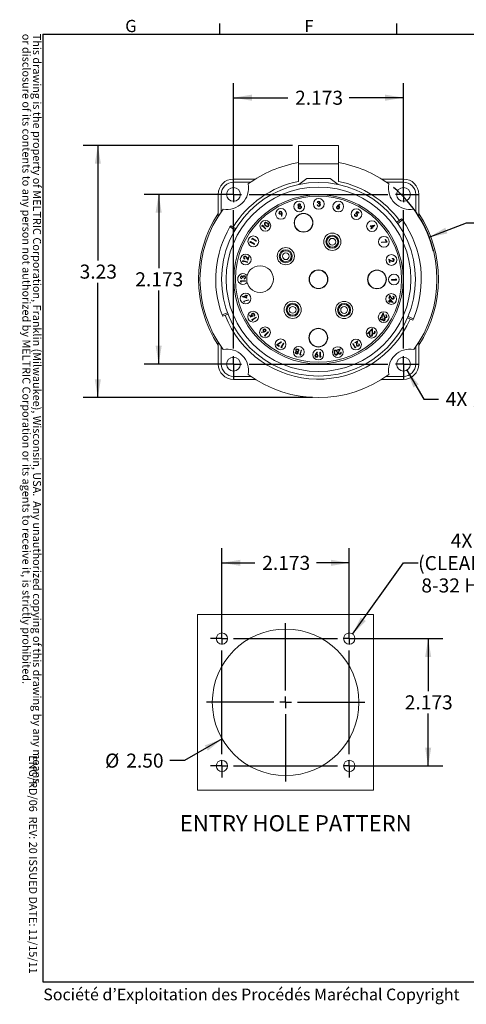
# Model space of a CAD drawing. Units: inches. Extents: x 0 to 11, y -0.1 to 8.4.
# Drawn here: x 0 to 3.8, y 0 to 8.4 of the extents above; entities that cross this region are included whole.
import ezdxf

# ---------------------------------------------------------------- set-up
doc = ezdxf.new("R2010")
doc.units = ezdxf.units.IN
doc.header["$MEASUREMENT"] = 0
doc.layers.add('BORDER_MELTRIC', color=7, linetype='Continuous')
doc.layers.add('BORDER_TITLE_TEXT', color=7, linetype='Continuous')
doc.styles.add('SLDTEXTSTYLE0', font='TXT', dxfattribs={"width": 0.605})
doc.styles.add('SLDTEXTSTYLE1', font='TXT', dxfattribs={"width": 0.75})
doc.styles.add('SLDTEXTSTYLE2', font='ARIAL.TTF', dxfattribs={"width": 0.948, "bigfont": 'bigfont'})
doc.dimstyles.new('SLDDIMSTYLE0', dxfattribs={"dimtxt": 0.12, "dimasz": 0.156, "dimexe": 0, "dimexo": 0.0625, "dimgap": 0.03, "dimtad": 0, "dimtih": 1, "dimtoh": 1, "dimdec": 3, "dimlfac": 1.5, "dimrnd": 1e-09, "dimzin": 12, "dimdsep": 46, "dimtxsty": 'SLDTEXTSTYLE1', "dimsah": 1, "dimcen": 0.09, "dimadec": 0, "dimazin": 3, "dimtfac": 1, "dimtofl": 0, "dimtmove": 0, "dimatfit": 3, "dimfxl": 0, "dimfrac": 2, "dimtolj": 1, "dimtzin": 12, "dimarcsym": 0})
doc.dimstyles.new('SLDDIMSTYLE1', dxfattribs={"dimtxt": 0.12, "dimasz": 0.156, "dimexe": 0, "dimexo": 0.0625, "dimgap": 0.03, "dimtad": 0, "dimtih": 1, "dimtoh": 1, "dimlfac": 1.5, "dimrnd": 1e-09, "dimzin": 12, "dimdsep": 46, "dimtxsty": 'SLDTEXTSTYLE1', "dimsah": 1, "dimcen": 0.09, "dimadec": 0, "dimazin": 3, "dimtfac": 1, "dimtofl": 0, "dimtmove": 0, "dimatfit": 3, "dimfxl": 0, "dimfrac": 2, "dimtolj": 1, "dimtzin": 12, "dimarcsym": 0})
doc.dimstyles.new('SLDDIMSTYLE2', dxfattribs={"dimtxt": 0.12, "dimasz": 0.156, "dimexe": 0, "dimexo": 0.0625, "dimgap": 0.03, "dimtad": 0, "dimtih": 1, "dimtoh": 1, "dimlfac": 1.5, "dimrnd": 1e-09, "dimzin": 12, "dimdsep": 46, "dimtxsty": 'SLDTEXTSTYLE1', "dimsah": 1, "dimcen": 0, "dimadec": 0, "dimazin": 3, "dimtfac": 1, "dimtofl": 0, "dimtmove": 0, "dimatfit": 3, "dimfxl": 0, "dimfrac": 2, "dimtolj": 1, "dimtzin": 12, "dimarcsym": 0})
doc.dimstyles.new('SLDDIMSTYLE3', dxfattribs={"dimtxt": 0.12, "dimasz": 0.156, "dimexe": 0, "dimexo": 0.0625, "dimgap": 0.03, "dimtad": 0, "dimtih": 1, "dimtoh": 1, "dimdec": 3, "dimlfac": 2, "dimrnd": 1e-09, "dimzin": 12, "dimdsep": 46, "dimtxsty": 'SLDTEXTSTYLE1', "dimsah": 1, "dimcen": 0.09, "dimadec": 0, "dimazin": 3, "dimtfac": 1, "dimtofl": 0, "dimtmove": 0, "dimatfit": 3, "dimfxl": 0, "dimfrac": 2, "dimtolj": 1, "dimtzin": 12, "dimarcsym": 0})
doc.dimstyles.new('SLDDIMSTYLE4', dxfattribs={"dimtxt": 0.12, "dimasz": 0.156, "dimexe": 0, "dimexo": 0.0625, "dimgap": 0.03, "dimtad": 0, "dimtih": 1, "dimtoh": 1, "dimlfac": 2, "dimrnd": 1e-09, "dimzin": 4, "dimdsep": 46, "dimtxsty": 'SLDTEXTSTYLE1', "dimsah": 1, "dimcen": 0, "dimadec": 0, "dimazin": 1, "dimtfac": 1, "dimtofl": 0, "dimtmove": 0, "dimatfit": 3, "dimfxl": 0, "dimfrac": 2, "dimtolj": 1, "dimtzin": 12, "dimarcsym": 0})
doc.dimstyles.new('SLDDIMSTYLE5', dxfattribs={"dimtxt": 0.12, "dimasz": 0.156, "dimexe": 0, "dimexo": 0.0625, "dimgap": 0.03, "dimtad": 0, "dimtih": 1, "dimtoh": 1, "dimdec": 3, "dimlfac": 2, "dimrnd": 1e-09, "dimzin": 12, "dimdsep": 46, "dimtxsty": 'SLDTEXTSTYLE1', "dimsah": 1, "dimcen": 0, "dimadec": 0, "dimazin": 3, "dimtfac": 1, "dimtofl": 0, "dimtmove": 0, "dimatfit": 3, "dimfxl": 0, "dimfrac": 2, "dimtolj": 1, "dimtzin": 12, "dimarcsym": 0})

# ---------------------------------------------------------------- blocks, each defined once
blk = doc.blocks.new('_D')
at = {"layer": 'BORDER_TITLE_TEXT'}
for p, q in [((1.8236, 7.0002), (1.8236, 7.9009)), ((3.2722, 7.0002), (3.2722, 7.9009)), ((1.8236, 7.7759), (2.2859, 7.7759)), ((3.2722, 7.7759), (2.8099, 7.7759))]:
    blk.add_line(p, q, dxfattribs=at)
for points in [[(1.8236, 7.7759), (1.9796, 7.7499), (1.9796, 7.8019)], [(3.2722, 7.7759), (3.1162, 7.8019), (3.1162, 7.7499)]]:
    blk.add_solid(points, dxfattribs=at)
at = {"layer": 'BORDER_TITLE_TEXT', "insert": (2.3484, 7.8354), "char_height": 0.12, "attachment_point": 1, "style": 'SLDTEXTSTYLE1'}
blk.add_mtext('2.173', dxfattribs=at)
blk = doc.blocks.new('_D_1')
at = {"layer": 'BORDER_TITLE_TEXT'}
for p, q in [((1.7736, 6.9502), (1.06, 6.9502)), ((1.185, 6.9502), (1.185, 6.3211)), ((1.185, 5.5016), (1.185, 6.1307)), ((1.7736, 5.5016), (1.06, 5.5016))]:
    blk.add_line(p, q, dxfattribs=at)
for points in [[(1.185, 6.9502), (1.159, 6.7942), (1.211, 6.7942)], [(1.185, 5.5016), (1.211, 5.6576), (1.159, 5.6576)]]:
    blk.add_solid(points, dxfattribs=at)
at = {"layer": 'BORDER_TITLE_TEXT', "insert": (0.9855, 6.2854), "char_height": 0.12, "attachment_point": 1, "style": 'SLDTEXTSTYLE1'}
blk.add_mtext('2.173', dxfattribs=at)
blk = doc.blocks.new('_D_2')
at = {"layer": 'BORDER_TITLE_TEXT'}
for p, q in [((2.3273, 7.3676), (0.5414, 7.3676)), ((0.6664, 7.3676), (0.6664, 6.3868)), ((0.6664, 5.2154), (0.6664, 6.1963)), ((2.4979, 5.2154), (0.5414, 5.2154))]:
    blk.add_line(p, q, dxfattribs=at)
for points in [[(0.6664, 7.3676), (0.6404, 7.2116), (0.6924, 7.2116)], [(0.6664, 5.2154), (0.6924, 5.3714), (0.6404, 5.3714)]]:
    blk.add_solid(points, dxfattribs=at)
at = {"layer": 'BORDER_TITLE_TEXT', "insert": (0.5112, 6.351), "char_height": 0.12, "attachment_point": 1, "style": 'SLDTEXTSTYLE1'}
blk.add_mtext('3.23', dxfattribs=at)
blk = doc.blocks.new('_D_3')
at = {"layer": 'BORDER_TITLE_TEXT'}
for p, q in [((3.4922, 6.5856), (3.8108, 6.707)), ((3.8108, 6.707), (3.9358, 6.707))]:
    blk.add_line(p, q, dxfattribs=at)
blk.add_arc((2.5479, 6.2259), 1.0105, 13.80291, 50.78687, dxfattribs=at)
blk.add_solid([(3.4922, 6.5856), (3.6472, 6.6169), (3.6287, 6.6655)], dxfattribs=at)
at = {"layer": 'BORDER_TITLE_TEXT', "char_height": 0.12, "attachment_point": 1, "style": 'SLDTEXTSTYLE1'}
for s, insert in [('%%c', (3.9983, 6.7665)), ('3.03', (4.1793, 6.7665))]:
    blk.add_mtext(s, dxfattribs=dict(at, insert=insert))
blk = doc.blocks.new('_D_4')
at = {"layer": 'BORDER_TITLE_TEXT'}
for p, q in [((3.3017, 5.4504), (3.4448, 5.2017)), ((3.4448, 5.2017), (3.5698, 5.2017))]:
    blk.add_line(p, q, dxfattribs=at)
blk.add_solid([(3.3017, 5.4504), (3.3569, 5.3022), (3.402, 5.3281)], dxfattribs=at)
at = {"layer": 'BORDER_TITLE_TEXT', "char_height": 0.12, "attachment_point": 1, "style": 'SLDTEXTSTYLE1'}
for s, insert in [('4X', (3.6323, 5.263)), ('%%c', (3.8628, 5.2612)), ('.18', (4.0437, 5.2612))]:
    blk.add_mtext(s, dxfattribs=dict(at, insert=insert))
blk = doc.blocks.new('SW_CENTERMARKSYMBOL_0')
at = {"layer": 'BORDER_TITLE_TEXT', "color": 0}
for p, q in [((0, 0.0667), (0, 0.1257)), ((1.4487, 0.0667), (1.4487, 0.1257)), ((-0.0667, 0), (-0.1257, 0)), ((0, 0), (-0.0667, 0)), ((0, 0), (0, 0.0667)), ((0, 0), (0, -0.0667)), ((0, 0), (0.0667, 0)), ((0.1333, 0), (1.3153, 0)), ((1.4487, 0), (1.382, 0)), ((1.4487, 0), (1.4487, 0.0667)), ((1.4487, 0), (1.4487, -0.0667)), ((1.4487, 0), (1.5153, 0)), ((1.5153, 0), (1.5744, 0)), ((0, -1.3153), (0, -0.1333)), ((1.4487, -1.3153), (1.4487, -0.1333)), ((0, -1.4487), (0, -1.382)), ((1.4487, -1.4487), (1.4487, -1.382)), ((-0.0667, -1.4487), (-0.1257, -1.4487)), ((0, -1.4487), (-0.0667, -1.4487)), ((0, -1.4487), (0, -1.5153)), ((0, -1.4487), (0.0667, -1.4487)), ((0.1333, -1.4487), (1.3153, -1.4487)), ((1.4487, -1.4487), (1.382, -1.4487)), ((1.4487, -1.4487), (1.4487, -1.5153)), ((1.4487, -1.4487), (1.5153, -1.4487)), ((1.5153, -1.4487), (1.5744, -1.4487)), ((0, -1.5153), (0, -1.5744)), ((1.4487, -1.5153), (1.4487, -1.5744))]:
    blk.add_line(p, q, dxfattribs=at)
blk = doc.blocks.new('_D_5')
at = {"layer": 'BORDER_TITLE_TEXT'}
for p, q in [((2.8608, 3.1578), (3.608, 3.1578)), ((3.483, 3.1578), (3.483, 2.7098)), ((3.483, 2.0713), (3.483, 2.5193)), ((2.8608, 2.0713), (3.608, 2.0713))]:
    blk.add_line(p, q, dxfattribs=at)
for points in [[(3.483, 3.1578), (3.457, 3.0018), (3.509, 3.0018)], [(3.483, 2.0713), (3.509, 2.2273), (3.457, 2.2273)]]:
    blk.add_solid(points, dxfattribs=at)
at = {"layer": 'BORDER_TITLE_TEXT', "insert": (3.2836, 2.674), "char_height": 0.12, "attachment_point": 1, "style": 'SLDTEXTSTYLE1'}
blk.add_mtext('2.173', dxfattribs=at)
blk = doc.blocks.new('_D_6')
at = {"layer": 'BORDER_TITLE_TEXT'}
for p, q in [((1.7243, 3.2078), (1.7243, 3.9302)), ((2.8108, 3.2078), (2.8108, 3.9302)), ((1.7243, 3.8052), (2.0056, 3.8052)), ((2.8108, 3.8052), (2.5295, 3.8052))]:
    blk.add_line(p, q, dxfattribs=at)
for points in [[(1.7243, 3.8052), (1.8803, 3.7792), (1.8803, 3.8312)], [(2.8108, 3.8052), (2.6548, 3.8312), (2.6548, 3.7792)]]:
    blk.add_solid(points, dxfattribs=at)
at = {"layer": 'BORDER_TITLE_TEXT', "insert": (2.0681, 3.8647), "char_height": 0.12, "attachment_point": 1, "style": 'SLDTEXTSTYLE1'}
blk.add_mtext('2.173', dxfattribs=at)
blk = doc.blocks.new('_D_7')
at = {"layer": 'BORDER_TITLE_TEXT'}
for p, q in [((1.7263, 2.302), (1.4066, 2.1173)), ((1.4066, 2.1173), (1.2816, 2.1173))]:
    blk.add_line(p, q, dxfattribs=at)
blk.add_solid([(1.7263, 2.302), (1.5782, 2.2465), (1.6042, 2.2014)], dxfattribs=at)
at = {"layer": 'BORDER_TITLE_TEXT', "char_height": 0.12, "attachment_point": 1, "style": 'SLDTEXTSTYLE1'}
for s, insert in [('%%c', (0.7279, 2.1767)), ('2.50', (0.9088, 2.1767))]:
    blk.add_mtext(s, dxfattribs=dict(at, insert=insert))
blk = doc.blocks.new('_D_8')
at = {"layer": 'BORDER_TITLE_TEXT'}
for p, q in [((2.8389, 3.1972), (3.273, 3.8052)), ((3.273, 3.8052), (3.398, 3.8052))]:
    blk.add_line(p, q, dxfattribs=at)
blk.add_solid([(2.8389, 3.1972), (2.9507, 3.309), (2.9084, 3.3392)], dxfattribs=at)
at = {"layer": 'BORDER_TITLE_TEXT', "char_height": 0.12, "attachment_point": 1, "style": 'SLDTEXTSTYLE1'}
for s, insert in [('4X', (3.6757, 4.055)), ('%%c', (3.9062, 4.0531)), ('.194', (4.0872, 4.055)), ('(CLEARANCE FOR', (3.398, 3.8626)), ('8-32 HARDWARE)', (3.4247, 3.6721))]:
    blk.add_mtext(s, dxfattribs=dict(at, insert=insert))
blk = doc.blocks.new('SW_CENTERMARKSYMBOL_1')
at = {"layer": 'BORDER_TITLE_TEXT', "color": 0}
for p, q in [((0, 0.1), (0, 0.675)), ((-0.1, 0), (-0.675, 0)), ((0, 0), (-0.05, 0)), ((0, 0), (0, 0.05)), ((0, 0), (0, -0.05)), ((0, 0), (0.05, 0)), ((0.1, 0), (0.675, 0)), ((0, -0.1), (0, -0.675))]:
    blk.add_line(p, q, dxfattribs=at)
blk = doc.blocks.new('SW_CENTERMARKSYMBOL_2')
at = {"layer": 'BORDER_TITLE_TEXT', "color": 0}
for p, q in [((0, 0.05), (0, 0.098375)), ((1.0865, 0.05), (1.0865, 0.098375)), ((-0.05, 0), (-0.098375, 0)), ((0, 0), (-0.05, 0)), ((0, 0), (0, 0.05)), ((0, 0), (0, -0.05)), ((0, 0), (0.05, 0)), ((0.1, 0), (0.9865, 0)), ((1.0865, 0), (1.0865, 0.05)), ((1.0865, 0), (1.0365, 0)), ((1.0865, 0), (1.0865, -0.05)), ((1.0865, 0), (1.1365, 0)), ((1.1365, 0), (1.184875, 0)), ((0, -0.9865), (0, -0.1)), ((1.0865, -0.9865), (1.0865, -0.1)), ((-0.05, -1.0865), (-0.098375, -1.0865)), ((0, -1.0865), (-0.05, -1.0865)), ((0, -1.0865), (0, -1.0365)), ((0, -1.0865), (0, -1.1365)), ((0, -1.0865), (0.05, -1.0865)), ((0.1, -1.0865), (0.9865, -1.0865)), ((1.0865, -1.0865), (1.0365, -1.0865)), ((1.0865, -1.0865), (1.0865, -1.0365)), ((1.0865, -1.0865), (1.0865, -1.1365)), ((1.0865, -1.0865), (1.1365, -1.0865)), ((1.1365, -1.0865), (1.184875, -1.0865)), ((0, -1.1365), (0, -1.184875)), ((1.0865, -1.1365), (1.0865, -1.184875))]:
    blk.add_line(p, q, dxfattribs=at)

msp = doc.modelspace()

# ---------------------------------------------------------------- linework, layer by layer
at = {"color": 7, "linetype": 'Continuous', "lineweight": 15}
for p, q in [((2.37729, 7.36764), (2.7185, 7.36764)), ((2.37729, 7.21016), (2.37729, 7.36764)), ((2.7185, 7.36764), (2.7185, 7.21016)), ((2.7185, 7.21016), (2.37729, 7.21016)), ((2.37729, 7.21016), (2.37729, 7.06169)), ((2.7185, 7.06169), (2.7185, 7.21016)), ((1.82356, 7.05523), (1.82356, 7.08147)), ((1.82356, 7.08147), (2.0102, 7.08147)), ((2.38003, 7.03546), (2.44947, 7.08591)), ((2.64632, 7.08591), (2.44947, 7.08591)), ((2.71575, 7.03546), (2.64632, 7.08591)), ((3.08558, 7.08147), (3.27223, 7.08147)), ((3.27223, 7.08147), (3.27223, 7.05523)), ((1.97054, 7.05523), (1.82356, 7.05523)), ((3.27223, 7.05523), (3.12524, 7.05523)), ((1.71857, 6.95024), (1.69233, 6.95024)), ((1.69233, 6.7636), (1.69233, 6.95024)), ((1.71857, 6.95024), (1.71857, 6.80326)), ((3.37721, 6.80326), (3.37721, 6.95024)), ((3.40346, 6.95024), (3.37721, 6.95024)), ((3.40346, 6.95024), (3.40346, 6.7636)), ((2.53605, 6.86033), (2.53979, 6.86032)), ((2.54146, 6.88115), (2.53772, 6.88116)), ((2.54784, 6.86991), (2.54785, 6.87418)), ((2.71044, 6.85208), (2.72742, 6.86717)), ((2.72961, 6.86423), (2.71458, 6.85087)), ((2.72742, 6.86717), (2.72961, 6.86423)), ((2.23172, 6.76415), (2.23335, 6.78461)), ((2.23535, 6.76384), (2.23172, 6.76415)), ((2.23715, 6.78649), (2.23535, 6.76384)), ((2.85495, 6.78058), (2.85818, 6.7787)), ((2.86374, 6.7872), (2.87791, 6.80306)), ((2.87829, 6.7979), (2.87084, 6.78956)), ((2.87791, 6.80306), (2.89269, 6.79447)), ((2.89054, 6.79078), (2.87829, 6.7979)), ((2.89269, 6.79447), (2.89054, 6.79078)), ((3.21549, 6.71362), (3.25576, 6.74304)), ((3.26342, 6.73238), (3.22315, 6.70296)), ((1.83582, 6.64603), (1.79327, 6.67205)), ((1.80003, 6.6833), (1.84258, 6.65728)), ((2.06433, 6.68175), (2.0698, 6.68718)), ((2.06561, 6.677), (2.06433, 6.68175)), ((2.07016, 6.68152), (2.06561, 6.677)), ((2.0698, 6.68718), (2.09917, 6.65763)), ((2.09651, 6.65499), (2.07016, 6.68152)), ((2.09917, 6.65763), (2.09651, 6.65499)), ((2.98779, 6.68099), (3.02731, 6.6882)), ((3.00172, 6.66697), (2.98779, 6.68099)), ((2.9949, 6.66019), (3.00172, 6.66697)), ((2.99753, 6.65754), (2.9949, 6.66019)), ((3.01759, 6.68274), (2.996, 6.67879)), ((2.996, 6.67879), (3.00475, 6.66998)), ((3.00435, 6.66432), (2.99753, 6.65754)), ((3.00774, 6.66091), (3.00435, 6.66432)), ((3.00475, 6.66998), (3.01759, 6.68274)), ((3.02785, 6.68766), (3.00739, 6.66733)), ((3.00739, 6.66733), (3.01077, 6.66392)), ((3.01077, 6.66392), (3.00774, 6.66091)), ((3.02731, 6.6882), (3.02785, 6.68766)), ((1.97903, 6.56894), (1.9829, 6.5756)), ((1.9815, 6.56468), (1.97903, 6.56894)), ((1.98472, 6.57022), (1.9815, 6.56468)), ((1.9829, 6.5756), (2.01892, 6.55465)), ((2.01704, 6.55142), (1.98472, 6.57022)), ((3.11658, 6.56218), (3.12029, 6.5643)), ((3.12619, 6.54542), (3.11658, 6.56218)), ((3.12029, 6.5643), (3.13304, 6.54206)), ((1.96292, 6.54124), (1.96679, 6.5479)), ((1.96538, 6.53698), (1.96292, 6.54124)), ((1.9686, 6.54252), (1.96538, 6.53698)), ((1.96679, 6.5479), (2.00281, 6.52695)), ((2.00093, 6.52372), (1.9686, 6.54252)), ((2.00281, 6.52695), (2.00093, 6.52372)), ((2.01892, 6.55465), (2.01704, 6.55142)), ((3.08501, 6.5435), (3.12619, 6.54542)), ((3.08507, 6.53981), (3.08501, 6.5435)), ((3.13304, 6.54206), (3.08507, 6.53981)), ((1.92069, 6.40143), (1.91971, 6.39782)), ((1.94713, 6.38872), (1.93472, 6.40883)), ((1.93733, 6.41143), (1.94534, 6.39845)), ((1.94534, 6.39845), (1.95042, 6.41716)), ((1.95454, 6.41604), (1.94713, 6.38872)), ((1.95042, 6.41716), (1.95454, 6.41604)), ((3.15447, 6.36978), (3.14723, 6.39716)), ((3.14723, 6.39716), (3.16804, 6.38594)), ((3.16707, 6.38239), (3.15365, 6.38962)), ((3.15365, 6.38962), (3.1586, 6.37088)), ((3.17649, 6.39937), (3.17553, 6.40298)), ((1.90084, 6.37725), (1.90286, 6.38468)), ((1.90432, 6.37377), (1.90084, 6.37725)), ((1.90286, 6.38468), (1.94307, 6.37377)), ((1.906, 6.37996), (1.90432, 6.37377)), ((1.94209, 6.37016), (1.906, 6.37996)), ((1.94307, 6.37377), (1.94209, 6.37016)), ((3.1586, 6.37088), (3.15447, 6.36978)), ((1.89342, 6.2332), (1.89341, 6.22946)), ((1.90466, 6.23958), (1.90038, 6.23959)), ((1.91424, 6.2278), (1.91425, 6.23153)), ((3.1711, 6.21882), (3.17111, 6.22256)), ((3.17111, 6.22256), (3.2085, 6.22244)), ((3.2085, 6.22244), (3.20852, 6.22885)), ((3.20852, 6.22885), (3.21279, 6.22639)), ((3.21279, 6.22639), (3.21276, 6.21869)), ((1.88371, 6.2047), (1.88374, 6.2124)), ((1.88798, 6.20224), (1.88371, 6.2047)), ((1.88374, 6.2124), (1.9254, 6.21227)), ((1.888, 6.20865), (1.88798, 6.20224)), ((1.92539, 6.20853), (1.888, 6.20865)), ((1.9254, 6.21227), (1.92539, 6.20853)), ((3.21276, 6.21869), (3.1711, 6.21882)), ((1.89912, 6.07757), (1.92701, 6.08495)), ((1.89932, 6.07684), (1.89912, 6.07757)), ((1.93715, 6.06332), (1.89932, 6.07684)), ((1.92797, 6.08133), (1.91047, 6.07671)), ((1.91047, 6.07671), (1.93114, 6.06933)), ((1.92578, 6.0896), (1.92991, 6.09069)), ((1.92701, 6.08495), (1.92578, 6.0896)), ((1.93114, 6.06933), (1.92797, 6.08133)), ((1.92991, 6.09069), (1.93114, 6.08604)), ((1.93114, 6.08604), (1.94044, 6.0885)), ((1.94139, 6.08489), (1.9321, 6.08243)), ((1.9321, 6.08243), (1.93715, 6.06332)), ((1.94044, 6.0885), (1.94139, 6.08489)), ((3.14909, 6.06414), (3.1565, 6.09146)), ((3.15321, 6.06302), (3.14909, 6.06414)), ((3.15221, 6.03894), (3.15739, 6.05801)), ((3.15829, 6.08173), (3.15321, 6.06302)), ((3.1565, 6.09146), (3.16891, 6.07135)), ((3.15739, 6.05801), (3.18339, 6.02739)), ((3.1663, 6.06876), (3.15829, 6.08173)), ((3.18294, 6.07875), (3.18392, 6.08236)), ((1.91013, 6.04015), (1.95041, 6.0508)), ((1.9121, 6.0327), (1.91013, 6.04015)), ((1.91685, 6.03143), (1.9121, 6.0327)), ((1.95137, 6.04719), (1.91522, 6.03763)), ((1.91522, 6.03763), (1.91685, 6.03143)), ((1.95041, 6.0508), (1.95137, 6.04719)), ((3.14195, 6.03785), (3.14293, 6.04146)), ((3.15123, 6.03533), (3.14195, 6.03785)), ((3.14293, 6.04146), (3.15221, 6.03894)), ((3.14997, 6.03069), (3.15123, 6.03533)), ((3.15409, 6.02957), (3.14997, 6.03069)), ((3.15535, 6.03421), (3.15409, 6.02957)), ((3.18319, 6.02666), (3.15535, 6.03421)), ((3.15959, 6.04981), (3.15633, 6.03782)), ((3.15633, 6.03782), (3.1738, 6.03308)), ((3.1738, 6.03308), (3.15959, 6.04981)), ((3.18339, 6.02739), (3.18319, 6.02666)), ((1.72566, 5.92188), (1.77218, 5.93988)), ((1.77681, 5.9276), (1.7303, 5.90961)), ((1.95895, 5.91797), (1.96266, 5.9201)), ((1.96745, 5.90314), (1.95895, 5.91797)), ((1.96266, 5.9201), (1.96971, 5.9078)), ((1.98765, 5.90979), (1.96745, 5.90314)), ((1.96971, 5.9078), (1.98033, 5.9113)), ((1.97967, 5.88182), (2.01582, 5.90254)), ((2.01768, 5.89929), (1.98524, 5.8807)), ((1.99859, 5.91113), (1.99673, 5.91437)), ((2.01582, 5.90254), (2.01768, 5.89929)), ((3.08652, 5.91363), (3.10075, 5.93811)), ((3.09021, 5.91149), (3.08652, 5.91363)), ((3.09996, 5.92825), (3.09021, 5.91149)), ((3.09433, 5.90476), (3.09245, 5.90153)), ((3.09674, 5.88977), (3.10043, 5.88762)), ((3.10434, 5.91364), (3.09996, 5.92825)), ((3.10075, 5.93811), (3.10753, 5.91547)), ((3.10966, 5.88967), (3.11154, 5.8929)), ((3.123, 5.91899), (3.12488, 5.92222)), ((3.35213, 5.87705), (3.30638, 5.89689)), ((3.31151, 5.90898), (3.35726, 5.88913)), ((1.9835, 5.87514), (1.97967, 5.88182)), ((1.98843, 5.87514), (1.9835, 5.87514)), ((1.98524, 5.8807), (1.98843, 5.87514)), ((2.98755, 5.7851), (3.00764, 5.80505)), ((3.00764, 5.80505), (3.00833, 5.78143)), ((2.06242, 5.774), (2.08213, 5.77806)), ((2.06285, 5.77037), (2.06242, 5.774)), ((2.0851, 5.77494), (2.06285, 5.77037)), ((2.08808, 5.74649), (2.11764, 5.77586)), ((2.09351, 5.74102), (2.08808, 5.74649)), ((2.09826, 5.7423), (2.09351, 5.74102)), ((2.12027, 5.7732), (2.09375, 5.74685)), ((2.09375, 5.74685), (2.09826, 5.7423)), ((2.11764, 5.77586), (2.12027, 5.7732)), ((2.96482, 5.76251), (2.9849, 5.78246)), ((2.96783, 5.75948), (2.96482, 5.76251)), ((2.98158, 5.77314), (2.96783, 5.75948)), ((2.98203, 5.7579), (2.98158, 5.77314)), ((2.9849, 5.78246), (2.98559, 5.75884)), ((2.99056, 5.78207), (2.98755, 5.7851)), ((3.00432, 5.79573), (2.99056, 5.78207)), ((3.00144, 5.75824), (3.00409, 5.76087)), ((3.00476, 5.78049), (3.00432, 5.79573)), ((3.02418, 5.78083), (3.02683, 5.78346)), ((1.69233, 5.50157), (1.69233, 5.68821)), ((1.71857, 5.64855), (1.71857, 5.50157)), ((2.18978, 5.66594), (2.2302, 5.69186)), ((2.21194, 5.65304), (2.18978, 5.66594)), ((2.23209, 5.6887), (2.19739, 5.66645)), ((2.19739, 5.66645), (2.21409, 5.65674)), ((2.21409, 5.65674), (2.21194, 5.65304)), ((2.22764, 5.64391), (2.24859, 5.67993)), ((2.2343, 5.64004), (2.22764, 5.64391)), ((2.2302, 5.69186), (2.23209, 5.6887)), ((2.25182, 5.67805), (2.23302, 5.64573)), ((2.23302, 5.64573), (2.23856, 5.6425)), ((2.23856, 5.6425), (2.2343, 5.64004)), ((2.24859, 5.67993), (2.25182, 5.67805)), ((2.70833, 5.62435), (2.7357, 5.63159)), ((2.7357, 5.63159), (2.72449, 5.61079)), ((2.83977, 5.67553), (2.84302, 5.67739)), ((2.86049, 5.63938), (2.83977, 5.67553)), ((2.84302, 5.67739), (2.86161, 5.64495)), ((2.85739, 5.68563), (2.88195, 5.6997)), ((2.85951, 5.68192), (2.85739, 5.68563)), ((2.87633, 5.69156), (2.85951, 5.68192)), ((2.86718, 5.64321), (2.86049, 5.63938)), ((2.86161, 5.64495), (2.86717, 5.64814)), ((2.86717, 5.64814), (2.86718, 5.64321)), ((2.87282, 5.67672), (2.87633, 5.69156)), ((2.88195, 5.6997), (2.8765, 5.67671)), ((2.89166, 5.67202), (2.8949, 5.67388)), ((3.37721, 5.50157), (3.37721, 5.64855)), ((3.40346, 5.68821), (3.40346, 5.50157)), ((2.38797, 5.58112), (2.39888, 5.62133)), ((2.3954, 5.5791), (2.38797, 5.58112)), ((2.40249, 5.62035), (2.39269, 5.58426)), ((2.39269, 5.58426), (2.39888, 5.58258)), ((2.39888, 5.58258), (2.3954, 5.5791)), ((2.39888, 5.62133), (2.40249, 5.62035)), ((2.52283, 5.58578), (2.53572, 5.6045)), ((2.5387, 5.60241), (2.52706, 5.58552)), ((2.53572, 5.6045), (2.5387, 5.60241)), ((2.56015, 5.56169), (2.56029, 5.60336)), ((2.56786, 5.56166), (2.56015, 5.56169)), ((2.56029, 5.60336), (2.56402, 5.60334)), ((2.56402, 5.60334), (2.5639, 5.56595)), ((2.5639, 5.56595), (2.57031, 5.56593)), ((2.57031, 5.56593), (2.56786, 5.56166)), ((2.70942, 5.62022), (2.70833, 5.62435)), ((2.72817, 5.62518), (2.70942, 5.62022)), ((2.72093, 5.61176), (2.72817, 5.62518)), ((2.73791, 5.60234), (2.74153, 5.6033)), ((1.71857, 5.50157), (1.69233, 5.50157)), ((3.40346, 5.50157), (3.37721, 5.50157)), ((1.82356, 5.39659), (1.97054, 5.39659)), ((1.82356, 5.39659), (1.82356, 5.37034)), ((3.12524, 5.39659), (3.27223, 5.39659)), ((3.27223, 5.37034), (3.27223, 5.39659)), ((2.0102, 5.37034), (1.82356, 5.37034)), ((3.27223, 5.37034), (3.08558, 5.37034)), ((3.01755, 3.36455), (1.51755, 3.36455)), ((1.51755, 3.36455), (1.51755, 1.86455)), ((3.01755, 1.86455), (3.01755, 3.36455)), ((1.51755, 1.86455), (3.01755, 1.86455))]:
    msp.add_line(p, q, dxfattribs=at)
at = {"color": 7, "linetype": 'Continuous', "lineweight": 15, "flags": 128}
for points in [[(2.40171, 6.84445), (2.40206, 6.83924), (2.40087, 6.8353)], [(2.53979, 6.86032), (2.54119, 6.85684), (2.54304, 6.85455)], [(2.54304, 6.85455), (2.54674, 6.85268), (2.54999, 6.85228)], [(2.56063, 6.86106), (2.56032, 6.8632), (2.5594, 6.86517), (2.55627, 6.86813), (2.55216, 6.86946), (2.54784, 6.86991)], [(2.54785, 6.87418), (2.55134, 6.87451), (2.55466, 6.8756), (2.55742, 6.87771), (2.55826, 6.87925), (2.55856, 6.88097)], [(2.55856, 6.88097), (2.55759, 6.88408), (2.55517, 6.88629), (2.5502, 6.88753)], [(2.5574, 6.87238), (2.56016, 6.87067), (2.5619, 6.86881)], [(2.5619, 6.86881), (2.5639, 6.86486), (2.56437, 6.8614)], [(2.71458, 6.85087), (2.71698, 6.85055), (2.71885, 6.85013)], [(2.23335, 6.78461), (2.23135, 6.78317), (2.22971, 6.78215)], [(2.87275, 6.78444), (2.86783, 6.78638), (2.86374, 6.7872)], [(2.87084, 6.78956), (2.87351, 6.78873), (2.87549, 6.78779)], [(2.09548, 6.68331), (2.09066, 6.68879), (2.08714, 6.69515), (2.08635, 6.6987), (2.08652, 6.70234), (2.08773, 6.70577), (2.08992, 6.70868)], [(2.08992, 6.70868), (2.09285, 6.71087), (2.09631, 6.71209), (2.09997, 6.71227), (2.10356, 6.71152), (2.11004, 6.7081), (2.11557, 6.70327)], [(2.09302, 6.70574), (2.09136, 6.70341), (2.09055, 6.70068), (2.09056, 6.69783), (2.09132, 6.69508), (2.0943, 6.69021), (2.09812, 6.68596)], [(2.1129, 6.70064), (2.10862, 6.70443), (2.10369, 6.70729), (2.10095, 6.70809), (2.0981, 6.70815), (2.09536, 6.70736), (2.09302, 6.70574)], [(2.12079, 6.67761), (2.11787, 6.67544), (2.11444, 6.67425), (2.11081, 6.67411), (2.10726, 6.67493), (2.10093, 6.67847), (2.09548, 6.68331)], [(2.09812, 6.68596), (2.10235, 6.6821), (2.10719, 6.6791), (2.10994, 6.67832), (2.11279, 6.6783), (2.11553, 6.6791), (2.11787, 6.68073)], [(2.11917, 6.6921), (2.11601, 6.69714), (2.1129, 6.70064)], [(2.11557, 6.70327), (2.12037, 6.69772), (2.12373, 6.69122), (2.12446, 6.68763), (2.12423, 6.68397), (2.12299, 6.68053), (2.12079, 6.67761)], [(1.8936, 6.2503), (1.89049, 6.24934), (1.88828, 6.24692), (1.88704, 6.24194)], [(1.90038, 6.23959), (1.90006, 6.24308), (1.89897, 6.2464), (1.89686, 6.24916), (1.89532, 6.25), (1.8936, 6.2503)], [(1.90218, 6.24914), (1.9039, 6.2519), (1.90575, 6.25365)], [(1.91351, 6.25237), (1.91137, 6.25206), (1.9094, 6.25115), (1.90644, 6.24802), (1.90511, 6.2439), (1.90466, 6.23958)], [(1.90575, 6.25365), (1.90971, 6.25564), (1.91317, 6.25611)], [(1.91425, 6.23153), (1.91773, 6.23293), (1.92002, 6.23478)], [(1.92002, 6.23478), (1.92189, 6.23848), (1.92229, 6.24173)], [(1.98033, 5.9113), (1.97843, 5.91335), (1.97719, 5.91516)], [(1.98124, 5.91669), (1.98453, 5.91255), (1.98765, 5.90979)], [(3.08583, 5.9016), (3.08236, 5.89934), (3.08039, 5.89672)], [(3.08267, 5.88312), (3.08468, 5.88231), (3.08685, 5.88212), (3.09097, 5.88335), (3.09419, 5.88625), (3.09674, 5.88977)], [(3.09245, 5.90153), (3.08874, 5.90206), (3.08583, 5.9016)], [(3.10043, 5.88762), (3.09897, 5.88444), (3.09825, 5.88101), (3.0987, 5.87757), (3.09961, 5.87607), (3.10095, 5.87496)], [(3.08875, 5.87813), (3.08433, 5.87838), (3.0811, 5.87971)], [(3.0941, 5.88025), (3.09124, 5.87872), (3.08875, 5.87813)], [(3.10095, 5.87496), (3.10412, 5.87424), (3.10725, 5.87523), (3.11082, 5.87891)], [(2.08213, 5.77806), (2.0802, 5.77954), (2.0788, 5.78084)], [(2.35343, 5.62109), (2.35573, 5.62578), (2.35873, 5.62859)], [(2.52706, 5.58552), (2.52951, 5.58576), (2.53144, 5.58582)], [(2.68267, 5.59603), (2.68129, 5.60324), (2.68162, 5.61055), (2.68279, 5.61402), (2.68481, 5.61708), (2.6876, 5.61944), (2.69097, 5.62087)], [(2.70217, 5.57852), (2.69854, 5.57809), (2.69493, 5.57876), (2.69167, 5.58044), (2.68894, 5.58289), (2.68504, 5.58908), (2.68267, 5.59603)], [(2.68513, 5.6075), (2.68534, 5.60156), (2.68629, 5.59697)], [(2.68629, 5.59697), (2.6881, 5.59155), (2.69094, 5.58661), (2.69292, 5.58455), (2.69535, 5.58307), (2.69812, 5.58238), (2.70096, 5.58262)], [(2.69097, 5.62087), (2.69458, 5.62128), (2.69815, 5.6206), (2.70136, 5.6189), (2.70403, 5.61643), (2.70774, 5.61019), (2.71004, 5.60327)], [(2.70643, 5.6023), (2.7047, 5.60775), (2.702, 5.61277), (2.70001, 5.61482), (2.69756, 5.61627), (2.69478, 5.61694), (2.69194, 5.6167)], [(2.70096, 5.58262), (2.70355, 5.58381), (2.70563, 5.58577), (2.70704, 5.58824), (2.70776, 5.59101), (2.70761, 5.59671), (2.70643, 5.6023)], [(2.71004, 5.60327), (2.71148, 5.59612), (2.71135, 5.58885), (2.71025, 5.58538), (2.70828, 5.58232), (2.70552, 5.57995), (2.70217, 5.57852)]]:
    msp.add_lwpolyline(points, dxfattribs=at)
at = {"color": 7, "linetype": 'Continuous', "lineweight": 15}
for centre, radius in [((2.54789, 6.22591), 0.82677), ((2.54789, 6.22591), 0.7874), ((1.82356, 6.95024), 0.05906), ((3.27223, 6.95024), 0.05906), ((2.54789, 6.22591), 0.72178), ((2.54789, 6.22591), 0.70866), ((2.38346, 6.84757), 0.04593), ((2.54996, 6.86895), 0.04593), ((2.71632, 6.8465), 0.04593), ((2.22816, 6.78383), 0.04593), ((2.87121, 6.78176), 0.04593), ((2.09466, 6.68207), 0.04593), ((2.42037, 6.70802), 0.08005), ((2.42037, 6.70802), 0.078), ((3.00406, 6.67914), 0.04593), ((1.99204, 6.54922), 0.04593), ((2.66562, 6.54616), 0.07349), ((2.66562, 6.54616), 0.05521), ((2.66562, 6.54616), 0.04724), ((2.66562, 6.54616), 0.02887), ((3.10582, 6.54563), 0.04593), ((2.26902, 6.42251), 0.07349), ((2.26902, 6.42251), 0.05521), ((1.9273, 6.39434), 0.04593), ((2.26902, 6.42251), 0.04724), ((2.26902, 6.42251), 0.02887), ((3.16956, 6.39034), 0.04593), ((2.04921, 6.22751), 0.11372), ((2.54789, 6.22591), 0.08005), ((3.04658, 6.2243), 0.08005), ((2.54789, 6.22591), 0.078), ((3.04658, 6.2243), 0.078), ((3.19093, 6.22384), 0.04593), ((1.92623, 6.06147), 0.04593), ((3.16849, 6.05748), 0.04593), ((2.32773, 5.96523), 0.07349), ((2.32773, 5.96523), 0.05521), ((2.32773, 5.96523), 0.04724), ((2.32773, 5.96523), 0.02887), ((2.76637, 5.96382), 0.07349), ((2.76637, 5.96382), 0.05521), ((2.76637, 5.96382), 0.04724), ((2.76637, 5.96382), 0.02887), ((1.98997, 5.90618), 0.04593), ((3.10375, 5.90259), 0.04593), ((2.09173, 5.77267), 0.04593), ((2.54629, 5.72722), 0.08005), ((2.54629, 5.72722), 0.078), ((3.00113, 5.76974), 0.04593), ((2.22458, 5.67005), 0.04593), ((2.37946, 5.60531), 0.04593), ((2.71232, 5.60424), 0.04593), ((2.86762, 5.66798), 0.04593), ((1.82356, 5.50157), 0.05906), ((2.54582, 5.58287), 0.04593), ((3.27223, 5.50157), 0.05906), ((2.26755, 2.61455), 0.625), ((1.7243, 3.1578), 0.04838), ((2.8108, 3.1578), 0.04838), ((1.7243, 2.0713), 0.04838), ((2.8108, 2.0713), 0.04838)]:
    msp.add_circle(centre, radius, dxfattribs=at)
for centre, radius, start, end in [((2.54789, 6.22591), 1.0105, 99.719868, 126.380417), ((2.54789, 6.22591), 1.0105, 53.619583, 80.280132), ((1.82356, 6.95024), 0.13123, 90, 180), ((3.27223, 6.95024), 0.13123, 0, 90), ((1.82356, 6.95024), 0.10499, 90, 180), ((1.76788, 7.00592), 0.18373, 259.482594, 10.517406), ((3.3279, 7.00592), 0.18373, 169.482594, 280.517406), ((3.27223, 6.95024), 0.10499, 0, 90), ((2.54789, 6.22591), 1.0105, 143.619583, 216.380417), ((2.38281, 6.85904), 0.01167, 101.978553, 190.063265), ((2.38088, 6.85991), 0.01, 196.943478, 261.824044), ((2.38711, 6.83956), 0.01296, 126.19716, 191.92392), ((2.38702, 6.84039), 0.01307, 195.557573, 289.320498), ((2.38228, 6.85894), 0.0074, 97.755319, 188.057208), ((2.38236, 6.86108), 0.00807, 203.231071, 287.870758), ((2.38781, 6.83955), 0.00991, 100.430357, 190.669369), ((2.3869, 6.84096), 0.0094, 200.192635, 291.161085), ((2.38376, 6.85963), 0.01135, 17.481314, 107.301089), ((2.38405, 6.85936), 0.00745, 22.533226, 111.860486), ((2.38333, 6.86096), 0.00771, 281.315416, 9.344099), ((2.389, 6.84003), 0.00973, 20.372036, 107.81739), ((2.38883, 6.84155), 0.00947, 278.896075, 11.384186), ((2.38528, 6.86072), 0.00959, 307.327953, 13.940754), ((2.3899, 6.8408), 0.01236, 17.194059, 84.486697), ((2.38873, 6.84137), 0.01357, 281.123285, 333.446366), ((2.54967, 6.86168), 0.01368, 185.648383, 271.023946), ((2.55013, 6.87925), 0.01256, 89.884096, 171.228426), ((2.55, 6.87864), 0.0089, 88.712198, 163.59775), ((2.55056, 6.8618), 0.01381, 267.303616, 358.346923), ((2.55107, 6.8618), 0.00959, 263.542353, 355.531199), ((2.55078, 6.88029), 0.01153, 3.233577, 93.08673), ((2.55253, 6.88085), 0.00977, 299.925382, 0.541229), ((2.71481, 6.83817), 0.01251, 164.018878, 255.309874), ((2.72339, 6.83455), 0.02179, 126.458904, 161.075997), ((2.71482, 6.83862), 0.00868, 167.519308, 257.51213), ((2.71435, 6.83835), 0.00829, 71.568181, 164.97892), ((2.71527, 6.83824), 0.0127, 253.373871, 345.107396), ((2.71565, 6.83832), 0.00862, 251.696401, 342.534285), ((2.71516, 6.8375), 0.00889, 348.56721, 78.24005), ((2.71584, 6.83833), 0.01218, 344.011588, 75.696937), ((2.54789, 6.22591), 1.0105, 323.619583, 36.380417), ((2.54789, 6.22591), 1.02362, 146.70164, 213.29836), ((2.22373, 6.79282), 0.01288, 118.127733, 209.298592), ((2.22322, 6.79268), 0.01236, 209.872642, 301.663145), ((2.22346, 6.79251), 0.00876, 116.024777, 206.7714), ((2.22311, 6.79377), 0.00911, 214.881049, 303.872604), ((2.22415, 6.79323), 0.01273, 29.474757, 120.640003), ((2.22446, 6.79295), 0.00887, 33.535376, 123.133843), ((2.22455, 6.79376), 0.00838, 295.692527, 29.286466), ((2.21576, 6.78998), 0.02167, 350.742891, 26.055619), ((2.86646, 6.77506), 0.01277, 154.37583, 239.749224), ((2.86669, 6.77558), 0.00906, 159.846324, 241.506996), ((2.86747, 6.77608), 0.01417, 238.297137, 331.923226), ((2.86774, 6.77654), 0.01042, 238.93294, 330.653168), ((2.86885, 6.77608), 0.00922, 329.726832, 64.969712), ((2.86912, 6.7765), 0.01296, 326.847246, 60.56669), ((2.54747, 6.2256), 0.87716, 35.292562, 36.149808), ((2.54789, 6.22591), 0.87664, 337.407753, 35.292247), ((2.54789, 6.22591), 1.02362, 326.70164, 33.29836), ((2.54789, 6.22591), 0.87664, 149.407753, 200.292247), ((2.55044, 6.22437), 0.87962, 148.551423, 149.406273), ((2.11092, 6.68728), 0.00955, 316.674216, 30.28957), ((1.92291, 6.41097), 0.01354, 164.571058, 256.313224), ((1.92174, 6.41173), 0.01222, 74.002572, 166.547752), ((1.92315, 6.41068), 0.00957, 164.306501, 255.076695), ((1.92243, 6.4113), 0.00872, 76.574539, 166.938623), ((1.9151, 6.40073), 0.02123, 22.444274, 63.838133), ((1.91701, 6.40304), 0.02199, 22.422208, 68.369046), ((3.17933, 6.38999), 0.01354, 14.571214, 106.313018), ((3.17898, 6.39012), 0.00957, 14.306761, 105.076205), ((3.17991, 6.38995), 0.00872, 286.575003, 16.938065), ((3.18072, 6.38992), 0.01222, 284.002388, 16.547827), ((3.18048, 6.39981), 0.02199, 232.421999, 278.369161), ((3.18098, 6.40277), 0.02123, 232.444161, 273.838268), ((1.90485, 6.22798), 0.04593, 40.768275, 318.862877), ((1.89428, 6.24252), 0.01153, 93.233316, 183.08674), ((1.89532, 6.24188), 0.01256, 179.884096, 261.228425), ((1.89593, 6.24174), 0.0089, 178.711361, 253.598166), ((1.89372, 6.24427), 0.00977, 29.925238, 90.541083), ((1.91277, 6.2423), 0.01381, 357.303626, 88.346907), ((1.91277, 6.24281), 0.00959, 353.542356, 85.531194), ((1.91289, 6.24141), 0.01368, 275.648387, 1.023942), ((3.18662, 6.07714), 0.02199, 202.421987, 248.369326), ((3.18853, 6.07946), 0.02123, 202.444372, 243.838371), ((3.18188, 6.06845), 0.01222, 254.002541, 346.547783), ((3.1812, 6.06889), 0.00872, 256.574676, 346.938628), ((3.18048, 6.0695), 0.00957, 344.306455, 75.076333), ((3.18072, 6.06921), 0.01354, 344.571505, 76.312777), ((2.54718, 6.22564), 0.87588, 200.291823, 201.150317), ((1.98835, 5.92175), 0.01296, 116.847378, 210.566865), ((1.98879, 5.92198), 0.00922, 119.726935, 214.969463), ((1.98999, 5.92129), 0.01417, 28.297159, 121.9233), ((1.98953, 5.92103), 0.01042, 28.932996, 120.653033), ((1.99092, 5.92133), 0.00906, 309.846191, 31.506942), ((1.99138, 5.92167), 0.01277, 304.375875, 29.749144), ((3.08835, 5.89146), 0.01381, 147.303605, 238.347144), ((3.08869, 5.8923), 0.01368, 65.648159, 151.024236), ((3.0881, 5.89102), 0.00959, 143.542265, 235.531255), ((3.12614, 5.91648), 0.02199, 187.421929, 233.369159), ((3.12858, 5.91822), 0.02123, 187.44468, 228.838079), ((3.10321, 5.88353), 0.0089, 328.71219, 43.597922), ((3.10367, 5.88311), 0.01256, 329.884194, 51.22853), ((3.11931, 5.90931), 0.01222, 239.002379, 331.547883), ((3.11876, 5.90991), 0.00872, 241.574574, 331.938722), ((3.11823, 5.91069), 0.00957, 329.306263, 60.076453), ((3.11838, 5.91035), 0.01354, 329.57102, 61.313153), ((2.54581, 6.22679), 0.8789, 336.551137, 337.406684), ((2.08784, 5.78934), 0.0127, 43.374185, 135.10694), ((3.10386, 5.88024), 0.00977, 179.924744, 240.541881), ((3.10425, 5.88203), 0.01153, 243.233341, 333.086792), ((2.0873, 5.78955), 0.01218, 134.011743, 225.696763), ((2.08831, 5.78993), 0.00889, 138.566726, 228.240631), ((2.08747, 5.78946), 0.00862, 41.69627, 132.534829), ((2.08858, 5.78879), 0.00829, 221.56798, 314.979292), ((2.08265, 5.7966), 0.02179, 276.459068, 311.075746), ((2.08804, 5.78879), 0.00868, 317.51954, 47.512107), ((2.08827, 5.78917), 0.01251, 314.019162, 45.309634), ((3.00382, 5.755), 0.02199, 172.422249, 218.368731), ((3.00663, 5.75605), 0.02123, 172.444354, 213.838282), ((2.99537, 5.74985), 0.01222, 224.002824, 316.547583), ((2.995, 5.75056), 0.00872, 226.574525, 316.938552), ((2.99468, 5.75146), 0.00957, 314.306, 45.076957), ((2.99474, 5.75108), 0.01354, 314.570916, 46.313366), ((3.02656, 5.77759), 0.02199, 172.422058, 218.369237), ((3.02937, 5.77864), 0.02123, 172.444169, 213.838103), ((3.01811, 5.77244), 0.01222, 224.002771, 316.547636), ((3.01773, 5.77315), 0.00872, 226.574627, 316.938436), ((3.01742, 5.77405), 0.00957, 314.306826, 45.07613), ((3.01748, 5.77367), 0.01354, 314.57149, 46.312792), ((2.89312, 5.66828), 0.02199, 157.422202, 203.368901), ((2.88363, 5.66549), 0.01222, 209.00241, 301.548054), ((2.89611, 5.66856), 0.02123, 157.444353, 198.8382), ((2.88345, 5.66628), 0.00872, 211.574958, 301.93848), ((2.88337, 5.66722), 0.00957, 299.306289, 30.076589), ((2.88334, 5.66684), 0.01354, 299.571073, 31.313176), ((1.76788, 5.44589), 0.18373, 349.482594, 100.517406), ((2.36138, 5.59897), 0.01135, 167.481202, 257.301509), ((2.35952, 5.59878), 0.00959, 97.327971, 163.940641), ((2.36548, 5.61835), 0.01236, 167.193511, 234.487126), ((2.36126, 5.59935), 0.00745, 172.533032, 261.860566), ((2.36109, 5.59759), 0.00771, 71.315652, 159.343825), ((2.36665, 5.61856), 0.00973, 170.371711, 257.817883), ((2.36603, 5.61716), 0.00947, 68.89601, 161.384484), ((2.36621, 5.61727), 0.01357, 71.123244, 123.446298), ((2.3625, 5.599), 0.01167, 251.97815, 340.063422), ((2.36301, 5.59882), 0.0074, 247.755153, 338.057771), ((2.36187, 5.59701), 0.00807, 353.231164, 77.870741), ((2.36791, 5.61839), 0.00991, 250.430141, 340.669462), ((2.368, 5.61671), 0.0094, 350.193128, 81.160491), ((2.36851, 5.61803), 0.01296, 276.197489, 341.923602), ((2.36374, 5.59728), 0.01, 346.943404, 51.824126), ((2.36818, 5.61726), 0.01307, 345.557623, 79.320492), ((2.5396, 5.57207), 0.02167, 140.742864, 176.055629), ((2.53072, 5.57344), 0.01273, 179.47484, 270.639848), ((2.53011, 5.57319), 0.00838, 85.692033, 179.286852), ((2.53058, 5.57384), 0.00887, 183.535632, 273.133303), ((2.53135, 5.57246), 0.00911, 4.881015, 93.872837), ((2.53128, 5.57359), 0.01288, 268.127902, 359.298403), ((2.53167, 5.57373), 0.00876, 266.025122, 356.771383), ((2.5318, 5.57346), 0.01236, 359.87254, 91.66325), ((2.69469, 5.60755), 0.00955, 106.67481, 180.289138), ((2.73836, 5.59835), 0.02199, 142.42206, 188.369021), ((2.72846, 5.59811), 0.01222, 194.002437, 286.547818), ((2.74132, 5.59785), 0.02123, 142.444157, 183.838272), ((2.72849, 5.59892), 0.00872, 196.574636, 286.93883), ((2.72867, 5.59985), 0.00957, 284.306322, 15.076437), ((2.72854, 5.59949), 0.01354, 284.571214, 16.313018), ((3.3279, 5.44589), 0.18373, 79.482594, 190.517406), ((1.82356, 5.50157), 0.13123, 180, 270), ((1.82356, 5.50157), 0.10499, 180, 270), ((3.27223, 5.50157), 0.10499, 270, 0), ((3.27223, 5.50157), 0.13123, 270, 0), ((2.54789, 6.22591), 1.0105, 233.619583, 306.380417)]:
    msp.add_arc(centre, radius, start, end, dxfattribs=at)
at = {"color": 8, "linetype": 'Continuous', "lineweight": 15}
for start, end in [(101.536959, 148.55), (36.15, 78.463041), (201.15, 336.55)]:
    msp.add_arc((2.54789, 6.22591), 0.85302, start, end, dxfattribs=at)
at = {"layer": 'BORDER_MELTRIC'}
for p, q in [((1.70654, 8.31882), (1.70654, 8.41013)), ((3.21654, 8.31882), (3.21654, 8.41013)), ((0.19654, 8.31882), (0.19654, 0.2279)), ((0.19654, 8.31882), (10.80346, 8.31882)), ((0.19654, 0.2279), (10.80346, 0.2279))]:
    msp.add_line(p, q, dxfattribs=at)

# ---------------------------------------------------------------- block references
at = {"layer": 'BORDER_TITLE_TEXT'}
for name, p in [('SW_CENTERMARKSYMBOL_0', (1.82356, 6.95024)), ('SW_CENTERMARKSYMBOL_1', (2.26755, 2.61455)), ('SW_CENTERMARKSYMBOL_2', (1.7243, 3.1578))]:
    msp.add_blockref(name, p, dxfattribs=at)

# ---------------------------------------------------------------- texts
at = {"layer": 'BORDER_MELTRIC', "char_height": 0.10417, "attachment_point": 1, "style": 'SLDTEXTSTYLE1'}
for s, insert in [('G', (0.89959, 8.43982)), ('F', (2.42693, 8.43982))]:
    msp.add_mtext(s, dxfattribs=dict(at, insert=insert))
at = {"layer": 'BORDER_TITLE_TEXT', "char_height": 0.068, "attachment_point": 1, "rotation": 270, "style": 'SLDTEXTSTYLE0'}
for s, insert in [('or disclosure of its contents to any person not authorized by MELTRIC Corporation or its agents to receive it, is strictly prohibited.', (0.09128, 8.32129)), ('This drawing is the property of MELTRIC Corporation, Franklin (Milwaukee), Wisconsin, USA.  Any unauthorized copying of this drawing by any means,', (0.18164, 8.32129)), ('ENG/RD/06  REV: 20 ISSUED DATE: 11/15/11', (0.14845, 2.16373))]:
    msp.add_mtext(s, dxfattribs=dict(at, insert=insert))
at = {"layer": 'BORDER_TITLE_TEXT', "color": 7, "attachment_point": 1}
for s, insert, char_height, style in [('ENTRY HOLE PATTERN', (1.36524, 1.65106), 0.1377953, 'SLDTEXTSTYLE1'), ('{Société d’Exploitation des Procédés Maréchal Copyright}', (0.20125, 0.1705), 0.1, 'SLDTEXTSTYLE2')]:
    msp.add_mtext(s, dxfattribs=dict(at, insert=insert, char_height=char_height, style=style))

# ---------------------------------------------------------------- dimensions: what is measured, and where the dimension line sits
at = {"layer": 'BORDER_TITLE_TEXT'}
for base, p1, p2, dimstyle, picture, middle in [((3.27223, 7.77593), (1.82356, 6.95024), (3.27223, 6.95024), 'SLDDIMSTYLE0', '_D', (2.54789, 7.77593)), ((2.8108, 3.80522), (1.7243, 3.1578), (2.8108, 3.1578), 'SLDDIMSTYLE3', '_D_6', (2.26755, 3.80522))]:
    dim = msp.add_linear_dim(base=base, p1=p1, p2=p2, dimstyle=dimstyle, dxfattribs=at)
    dim.commit()
    dim.dimension.update_dxf_attribs({"geometry": picture, "text_midpoint": middle, "dimtype": 160})
for base, p1, p2, dimstyle, picture, middle in [((0.66636, 5.21541), (2.37729, 7.36764), (2.54789, 5.21541), 'SLDDIMSTYLE1', '_D_2', (0.66636, 6.29152)), ((1.18497, 5.50157), (1.82356, 6.95024), (1.82356, 5.50157), 'SLDDIMSTYLE0', '_D_1', (1.18497, 6.22591)), ((3.48305, 3.1578), (2.8108, 2.0713), (2.8108, 3.1578), 'SLDDIMSTYLE3', '_D_5', (3.48305, 2.61455))]:
    dim = msp.add_linear_dim(base=base, p1=p1, p2=p2, angle=90, dimstyle=dimstyle, dxfattribs=at)
    dim.commit()
    dim.dimension.update_dxf_attribs({"geometry": picture, "text_midpoint": middle, "dimtype": 160})
for p1, p2, dimstyle, picture, middle in [((1.6036, 5.86617), (3.49219, 6.58564), 'SLDDIMSTYLE2', '_D_3', (4.24391, 6.70702)), ((2.80877, 2.92713), (1.72633, 2.30197), 'SLDDIMSTYLE4', '_D_7', (0.97347, 2.1173))]:
    dim = msp.add_diameter_dim_2p(p1=p1, p2=p2, dimstyle=dimstyle, dxfattribs=at)
    dim.commit()
    dim.dimension.update_dxf_attribs({"geometry": picture, "text_midpoint": middle, "dimtype": 163})
for p1, p2, text, dimstyle, picture, middle in [((3.24277, 5.55276), (3.30168, 5.45039), '4X <>', 'SLDDIMSTYLE2', '_D_4', (3.94882, 5.20172)), ((2.78269, 3.11843), (2.8389, 3.19717), '4X <>\\P(CLEARANCE FOR\\P8-32 HARDWARE)', 'SLDDIMSTYLE5', '_D_8', (4.08535, 3.80522))]:
    dim = msp.add_diameter_dim_2p(p1=p1, p2=p2, text=text, dimstyle=dimstyle, dxfattribs=at)
    dim.commit()
    dim.dimension.update_dxf_attribs({"geometry": picture, "text_midpoint": middle, "dimtype": 163})

doc.saveas('drawing.dxf')
